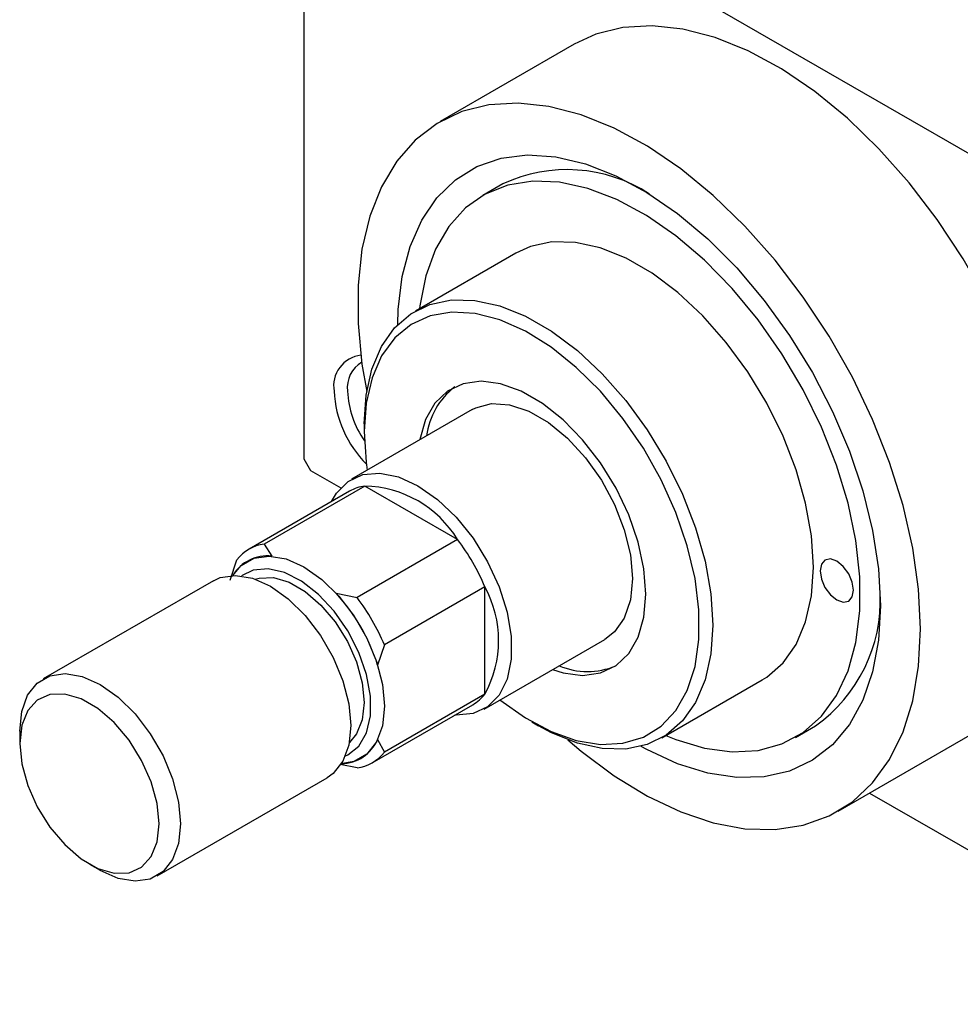
# Model space of a CAD drawing. Units: millimetres. Extents: x -38 to 464, y -24 to 292.
# Drawn here: x -38 to 12, y -24 to 28 of the extents above; entities that cross this region are included whole.
import ezdxf

# ---------------------------------------------------------------- set-up
doc = ezdxf.new("R2010")
doc.units = ezdxf.units.MM

msp = doc.modelspace()

# ---------------------------------------------------------------- linework, layer by layer
at = {"color": 7, "linetype": 'Continuous', "lineweight": 25}
for p, q in [((-22.627, 41.078), (-22.627, 5.146)), ((-22.274, 41.283), (26.517, 13.124)), ((-8.376, 27.017), (-15.447, 22.936)), ((-12.137, 19.651), (-13.197, 19.038)), ((-11.448, 16.007), (-16.751, 12.946)), ((-13.752, 7.75), (-20.116, 4.077)), ((-19.445, 6.992), (-19.445, 6.584)), ((-22.627, 5.146), (-22.274, 4.534)), ((-22.274, 4.534), (-20.686, 3.617)), ((-19.42, 3.715), (-24.723, 0.654)), ((-14.521, 0.888), (-19.42, 3.715)), ((-20.22, 3.44), (-25.523, 0.379)), ((-24.723, 0.654), (-24.323, 0.015)), ((-14.521, 0.888), (-19.824, -2.173)), ((-26.516, -1.252), (-26.163, -0.177)), ((-27.394, -1.279), (-36.375, -6.461)), ((-20.932, -1.942), (-19.824, -2.173)), ((-13.081, -1.606), (-18.385, -4.666)), ((-13.081, -7.264), (-13.081, -1.606)), ((-18.385, -4.666), (-18.738, -5.741)), ((-13.118, -8.049), (-6.754, -4.376)), ((-3.755, -9.572), (1.549, -6.512)), ((-13.081, -7.264), (-18.385, -10.324)), ((-19.025, -10.88), (-13.721, -7.82)), ((-10.611, -8.722), (-10.258, -8.927)), ((-37.618, -9.209), (-37.618, -9.862)), ((3.298, -9.543), (4.359, -8.931)), ((-18.738, -9.658), (-18.385, -10.324)), ((5.548, -13.44), (12.619, -9.359)), ((-19.824, -11.156), (-20.724, -10.968)), ((-30.376, -16.855), (-21.396, -11.672)), ((7.209, -12.482), (26.517, -23.625)), ((-33.943, -16.23), (-33.378, -16.557))]:
    msp.add_line(p, q, dxfattribs=at)
at = {"color": 7, "linetype": 'Continuous', "lineweight": 25, "flags": 128}
for points in [[(16.971, 0.259), (16.866, 2.347), (16.555, 4.527), (16.041, 6.766), (15.332, 9.035), (14.437, 11.301), (13.37, 13.532), (12.144, 15.697), (10.778, 17.766), (9.291, 19.71), (7.702, 21.5), (6.035, 23.113), (4.314, 24.525), (2.561, 25.717), (0.803, 26.671), (-0.937, 27.376), (-2.634, 27.82), (-4.265, 27.997), (-5.805, 27.905), (-7.235, 27.546), (-8.376, 27.017)], [(9.9, -3.822), (9.795, -1.734), (9.484, 0.445), (8.97, 2.685), (8.261, 4.954), (7.366, 7.22), (6.299, 9.451), (5.073, 11.616), (3.707, 13.685), (2.219, 15.629), (0.631, 17.419), (-1.036, 19.032), (-2.757, 20.444), (-4.51, 21.636), (-6.268, 22.59), (-8.008, 23.295), (-9.705, 23.739), (-11.336, 23.916), (-12.877, 23.824), (-14.306, 23.465), (-15.604, 22.842), (-16.753, 21.966), (-17.735, 20.848), (-18.539, 19.504), (-19.151, 17.953), (-19.565, 16.216), (-19.773, 14.319), (-19.773, 12.287), (-19.565, 10.149), (-19.315, 8.697)], [(-17.677, 12.232), (-17.651, 13.02), (-17.443, 14.768), (-17.029, 16.351), (-16.417, 17.744), (-15.617, 18.923), (-14.641, 19.87), (-13.507, 20.568), (-12.231, 21.007), (-10.837, 21.178), (-9.345, 21.08), (-7.782, 20.713), (-6.172, 20.085), (-4.542, 19.204), (-2.918, 18.086), (-1.328, 16.75), (0.202, 15.216), (1.648, 13.51), (2.986, 11.66), (4.193, 9.697), (5.251, 7.653), (6.14, 5.56), (6.848, 3.455), (7.362, 1.371), (7.674, -0.658), (7.778, -2.598)], [(-3.533, -9.445), (-3.009, -9.659), (-1.493, -10.117), (-0.038, -10.309), (1.328, -10.233), (2.583, -9.89), (3.703, -9.285), (4.669, -8.43), (5.464, -7.339), (6.072, -6.033), (6.484, -4.535), (6.692, -2.871), (6.692, -1.071), (6.484, 0.833), (6.072, 2.807), (5.464, 4.815), (4.669, 6.822), (3.703, 8.792), (2.583, 10.69), (1.328, 12.482), (-0.038, 14.136), (-1.493, 15.622), (-3.009, 16.915), (-4.56, 17.99), (-6.117, 18.829), (-7.654, 19.416), (-9.143, 19.742), (-10.557, 19.8), (-11.87, 19.59), (-13.061, 19.115), (-14.106, 18.383), (-14.988, 17.408), (-15.691, 16.207), (-16.202, 14.802), (-16.513, 13.217), (-16.53, 13.074)], [(1.549, -6.512), (1.789, -6.362), (2.645, -5.616), (3.332, -4.638), (3.834, -3.451), (4.14, -2.081), (4.243, -0.558), (4.14, 1.084), (3.834, 2.807), (3.332, 4.574), (2.645, 6.345), (1.789, 8.08), (0.782, 9.74), (-0.353, 11.289), (-1.591, 12.692), (-2.904, 13.917), (-4.263, 14.938), (-5.637, 15.731), (-6.995, 16.278), (-8.308, 16.568), (-9.546, 16.594), (-10.681, 16.356), (-11.448, 16.007)], [(-19.445, 6.992), (-19.343, 8.515), (-19.037, 9.886), (-18.535, 11.073), (-17.848, 12.051), (-16.991, 12.797), (-15.984, 13.295), (-14.849, 13.534), (-13.611, 13.508), (-12.298, 13.218), (-10.94, 12.67), (-9.566, 11.877), (-8.207, 10.857), (-6.895, 9.631), (-5.657, 8.228), (-4.522, 6.679), (-3.514, 5.019), (-2.658, 3.284), (-1.971, 1.513), (-1.469, -0.253), (-1.163, -1.977), (-1.061, -3.618), (-1.163, -5.141), (-1.469, -6.512), (-1.971, -7.699), (-2.658, -8.677), (-3.514, -9.423), (-4.522, -9.921), (-5.657, -10.16), (-6.895, -10.134), (-8.207, -9.844), (-9.566, -9.296), (-10.258, -8.927)], [(-12.287, -7.569), (-10.945, -8.522), (-9.593, -9.243), (-8.264, -9.712), (-6.991, -9.919), (-5.802, -9.858), (-4.726, -9.532), (-3.787, -8.947), (-3.009, -8.119), (-2.408, -7.064), (-2, -5.81), (-1.794, -4.385), (-1.794, -2.822), (-2, -1.158), (-2.408, 0.567), (-3.009, 2.314), (-3.787, 4.042), (-4.726, 5.71), (-5.802, 7.278), (-6.991, 8.711), (-8.264, 9.974), (-9.593, 11.039), (-10.945, 11.879), (-12.289, 12.475), (-13.594, 12.814), (-14.829, 12.888), (-15.965, 12.694), (-16.975, 12.237), (-17.836, 11.528), (-18.528, 10.584), (-19.033, 9.426), (-19.342, 8.083), (-19.445, 6.584), (-19.445, 6.584)], [(-9.519, -5.972), (-8.962, -6.143), (-7.927, -6.277), (-6.984, -6.147), (-6.165, -5.757), (-5.496, -5.121), (-5.002, -4.259), (-4.698, -3.202), (-4.596, -1.986), (-4.698, -0.651), (-5.002, 0.756), (-5.496, 2.188), (-6.165, 3.596), (-6.984, 4.932), (-7.927, 6.15), (-8.962, 7.21), (-10.052, 8.075), (-11.161, 8.715), (-12.251, 9.109), (-13.286, 9.243), (-14.229, 9.113), (-15.048, 8.723), (-15.717, 8.086), (-16.211, 7.225), (-16.515, 6.168), (-16.517, 6.154)], [(-13.752, 7.75), (-13.565, 7.847), (-12.728, 8.066), (-11.782, 8.006), (-10.77, 7.671), (-9.736, 7.074), (-8.723, 6.241), (-7.778, 5.209), (-6.941, 4.024), (-6.249, 2.736), (-5.731, 1.402), (-5.411, 0.081), (-5.303, -1.17), (-5.411, -2.296), (-5.731, -3.248), (-6.249, -3.984), (-6.754, -4.376)], [(-19.445, 6.584), (-19.342, 4.966), (-19.285, 4.556)], [(-21.165, 2.894), (-20.904, 3.346), (-20.295, 3.962), (-19.526, 4.318), (-18.63, 4.398), (-17.646, 4.2), (-16.617, 3.731), (-15.588, 3.012), (-14.604, 2.074), (-13.708, 0.96), (-12.939, -0.284), (-12.33, -1.602), (-11.909, -2.936), (-11.694, -4.23), (-11.694, -5.425), (-11.909, -6.469), (-12.33, -7.318), (-12.939, -7.934), (-13.708, -8.29), (-14.604, -8.37), (-14.667, -8.366)], [(-26.377, -0.999), (-25.944, -0.485), (-25.273, -0.097), (-24.468, 0.022), (-23.571, -0.133), (-22.627, -0.555), (-21.683, -1.223), (-20.786, -2.103), (-19.982, -3.151), (-19.31, -4.314), (-18.805, -5.535), (-18.491, -6.752), (-18.385, -7.903), (-18.491, -8.932), (-18.805, -9.787), (-19.31, -10.424), (-19.982, -10.812), (-20.694, -10.932)], [(4.596, -0.762), (4.664, -1.191), (4.855, -1.633), (5.142, -2.02), (5.48, -2.293), (5.818, -2.41), (6.105, -2.354), (6.297, -2.134), (6.364, -1.782), (6.297, -1.352), (6.105, -0.911), (5.818, -0.524), (5.48, -0.251), (5.142, -0.133), (4.855, -0.189), (4.664, -0.41), (4.596, -0.762)], [(-27.394, -1.279), (-27.04, -1.118), (-26.236, -0.998), (-25.339, -1.153), (-24.395, -1.575), (-23.451, -2.243), (-22.554, -3.123), (-21.75, -4.171), (-21.078, -5.335), (-20.573, -6.555), (-20.259, -7.772), (-20.152, -8.924), (-20.259, -9.953), (-20.573, -10.807), (-21.078, -11.445), (-21.396, -11.672)], [(-20.437, -10.525), (-20.312, -10.466), (-19.732, -10.002), (-19.326, -9.304), (-19.118, -8.41), (-19.118, -7.367), (-19.326, -6.232), (-19.732, -5.066), (-20.312, -3.932), (-21.036, -2.891), (-21.865, -2), (-22.755, -1.305), (-23.656, -0.846), (-24.521, -0.646), (-25.303, -0.716), (-25.922, -1.022)], [(-25.2, -1.2), (-24.989, -1.139), (-24.235, -1.117), (-23.407, -1.36), (-22.555, -1.851), (-21.727, -2.565), (-20.972, -3.458), (-20.334, -4.479), (-19.85, -5.568), (-19.548, -6.663), (-19.445, -7.699), (-19.548, -8.617), (-19.85, -9.363), (-20.23, -9.812)], [(7.778, -2.598), (7.674, -4.418), (7.362, -6.086), (6.848, -7.578), (6.14, -8.866), (5.251, -9.931), (4.193, -10.755), (2.986, -11.325), (1.648, -11.631), (0.202, -11.667), (-1.328, -11.434), (-2.918, -10.936), (-4.542, -10.18), (-4.836, -10.017)], [(-8.716, -9.667), (-8.008, -10.269), (-6.268, -11.573), (-4.51, -12.648), (-2.757, -13.479), (-1.036, -14.054), (0.631, -14.365), (2.219, -14.408), (3.707, -14.182), (5.073, -13.69), (6.299, -12.94), (7.366, -11.941), (8.261, -10.708), (8.97, -9.258), (9.484, -7.611), (9.795, -5.791), (9.9, -3.822)], [(-37.618, -9.209), (-37.512, -8.18), (-37.198, -7.326), (-36.692, -6.689), (-36.021, -6.3), (-35.216, -6.181), (-34.319, -6.336), (-33.375, -6.758), (-32.431, -7.426), (-31.535, -8.306), (-30.73, -9.354), (-30.058, -10.517), (-29.553, -11.738), (-29.239, -12.955), (-29.133, -14.107), (-29.239, -15.136), (-29.553, -15.99), (-30.058, -16.627), (-30.73, -17.016), (-31.535, -17.135), (-32.431, -16.98), (-33.375, -16.558), (-33.378, -16.557)], [(-37.618, -9.862), (-37.511, -10.94), (-37.197, -12.079), (-36.693, -13.212), (-36.03, -14.274), (-35.245, -15.203), (-34.384, -15.944), (-33.498, -16.456), (-32.637, -16.708), (-31.852, -16.685), (-31.189, -16.389), (-30.685, -15.837), (-30.371, -15.061), (-30.264, -14.107), (-30.371, -13.029), (-30.685, -11.89), (-31.189, -10.757), (-31.852, -9.695), (-32.637, -8.766), (-33.498, -8.025), (-34.384, -7.513), (-35.245, -7.261), (-36.03, -7.284), (-36.693, -7.58), (-37.197, -8.132), (-37.511, -8.908), (-37.618, -9.862)]]:
    msp.add_lwpolyline(points, dxfattribs=at)
at = {"color": 7, "linetype": 'Continuous', "lineweight": 25}
for centre, radius, start, end in [((-8.75, 12.41), 7.994, 57.0429, 115.0676), ((-19.44, 9.002), 1.621, 96.5957, 190.0197), ((-18.777, 8.906), 1.563, 120.846, 186.8625), ((-12.29, 5.845), 3.908, 127.618, 172.4619), ((-15.209, 9.003), 5.834, 182.7886, 225.0624), ((-15.362, 8.955), 4.973, 182.7163, 214.9942), ((-19.095, 1.475), 2.263, 98.2455, 119.7846), ((-19.561, -2.187), 5.904, 31.3888, 88.6288), ((-24.408, -1.553), 2.23, 98.1261, 141.9092), ((-23.375, -5.886), 11.148, 22.5802, 37.4198), ((-24.552, -2.109), 2.137, 83.8506, 148.6962), ((-28.383, -8.777), 10.111, 17.471, 42.529), ((-18.269, -4.435), 5.909, 331.3948, 28.6052), ((-0.34, -2.315), 8.115, 305.3868, 2.4675), ((-28.678, -8.947), 11.148, 22.5802, 37.4198), ((-7.671, -2.254), 3.818, 246.9657, 292.9192), ((-14.856, -5.867), 2.258, 300.1727, 321.8135), ((-20.693, -8.795), 2.137, 271.2886, 336.1821), ((-20.139, -8.949), 2.23, 278.1261, 321.9092)]:
    msp.add_arc(centre, radius, start, end, dxfattribs=at)

doc.saveas('drawing.dxf')
